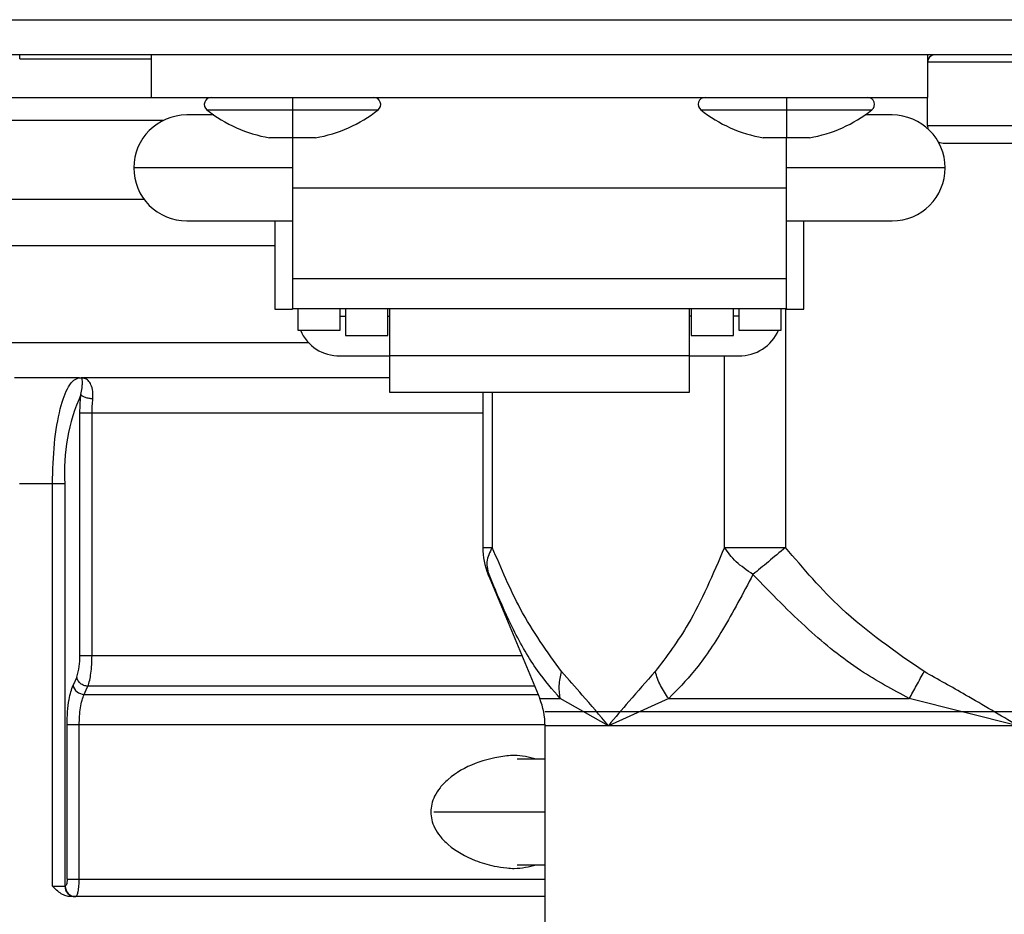
# Model space of a CAD drawing. Units: inches. Extents: x 0.5 to 15.5, y 1.7 to 9.3.
# Drawn here: x 8.7 to 8.8, y 4.5 to 4.6 of the extents above; entities that cross this region are included whole.
import ezdxf

# ---------------------------------------------------------------- set-up
doc = ezdxf.new("R2010")
doc.units = ezdxf.units.IN
doc.header["$MEASUREMENT"] = 0

msp = doc.modelspace()

# ---------------------------------------------------------------- linework, layer by layer
at = {"color": 7, "linetype": 'Continuous', "lineweight": 25}
for p, q in [((7.609497296667554, 4.612989508566624), (8.786212353477385, 4.612989508566624)), ((7.609497296667554, 4.612989508566624), (8.786212353477385, 4.612989508566624)), ((8.786212353477385, 4.609756720105622), (7.609497296667554, 4.609756720105622)), ((8.786212353477385, 4.609756720105622), (7.609497296667554, 4.609756720105622)), ((8.667490786464434, 4.609411908605042), (8.667490786464434, 4.609756720105622)), ((8.667490786464434, 4.609411908605042), (8.667490786464434, 4.609756720105622)), ((8.667490786464434, 4.609411908605042), (8.67953216478076, 4.609411908605042)), ((8.667490786464434, 4.609411908605042), (8.67953216478076, 4.609411908605042)), ((8.67953216478076, 4.60587747029539), (8.67953216478076, 4.609756720105622)), ((8.67953216478076, 4.60587747029539), (8.67953216478076, 4.609756720105622)), ((8.750652306635672, 4.609756720105622), (8.750652306635672, 4.60587747029539)), ((8.750652306635672, 4.609756720105622), (8.750652306635672, 4.60587747029539)), ((8.750652306635672, 4.609411908605042), (8.75072702061128, 4.609411908605042)), ((8.750652306635672, 4.609411908605042), (8.75072702061128, 4.609411908605042)), ((8.776494864014223, 4.609110162413421), (8.750652306635672, 4.609110162413421)), ((8.776494864014223, 4.609110162413421), (8.750652306635672, 4.609110162413421)), ((8.624176190064153, 4.60587747029539), (8.67953216478076, 4.60587747029539)), ((8.624176190064153, 4.60587747029539), (8.67953216478076, 4.60587747029539)), ((8.67953216478076, 4.60587747029539), (8.750652306635672, 4.60587747029539)), ((8.67953216478076, 4.60587747029539), (8.750652306635672, 4.60587747029539)), ((8.69246307776734, 4.60587747029539), (8.69246307776734, 4.60523091260319)), ((8.69246307776734, 4.60587747029539), (8.69246307776734, 4.60523091260319)), ((8.737721345477604, 4.60587747029539), (8.737721345477604, 4.60523091260319)), ((8.737721345477604, 4.60587747029539), (8.737721345477604, 4.60523091260319)), ((8.750652306635672, 4.603291239526587), (8.750652306635672, 4.60587747029539)), ((8.750652306635672, 4.603291239526587), (8.750652306635672, 4.60587747029539)), ((8.69246307776734, 4.60523091260319), (8.69246307776734, 4.604723955878951)), ((8.69246307776734, 4.60523091260319), (8.69246307776734, 4.604723955878951)), ((8.69246307776734, 4.604723955878951), (8.69246307776734, 4.602176936700184)), ((8.69246307776734, 4.604723955878951), (8.69246307776734, 4.602176936700184)), ((8.737721345477604, 4.60523091260319), (8.737721345477604, 4.604723955878951)), ((8.737721345477604, 4.60523091260319), (8.737721345477604, 4.604723955878951)), ((8.737721345477604, 4.604723955878951), (8.737721345477604, 4.602176936700184)), ((8.737721345477604, 4.604723955878951), (8.737721345477604, 4.602176936700184)), ((8.685249831202906, 4.604261124236375), (8.682764905070275, 4.604261124236375)), ((8.685249831202906, 4.604261124236375), (8.682764905070275, 4.604261124236375)), ((8.747419566346153, 4.604261124236375), (8.744934592042037, 4.604261124236375)), ((8.747419566346153, 4.604261124236375), (8.744934592042037, 4.604261124236375)), ((8.750652306635672, 4.603291239526587), (8.750678222895424, 4.603002981351194)), ((8.750652306635672, 4.603291239526587), (8.750661844590002, 4.603291239526587)), ((8.750652306635672, 4.603291239526587), (8.750678222895424, 4.603002981351194)), ((8.750652306635672, 4.603291239526587), (8.750661844590002, 4.603291239526587)), ((8.750661844590002, 4.603291239526587), (8.776514180780321, 4.603291239526587)), ((8.750661844590002, 4.603291239526587), (8.776514180780321, 4.603291239526587)), ((8.69246307776734, 4.602176936700184), (8.690345651905442, 4.602176936700184)), ((8.69246307776734, 4.602176936700184), (8.690345651905442, 4.602176936700184)), ((8.694580503629236, 4.602176936700184), (8.69246307776734, 4.602176936700184)), ((8.69246307776734, 4.602176936700184), (8.69246307776734, 4.597572224302816)), ((8.694580503629236, 4.602176936700184), (8.69246307776734, 4.602176936700184)), ((8.69246307776734, 4.602176936700184), (8.69246307776734, 4.597572224302816)), ((8.737721345477604, 4.602176936700184), (8.73560391961571, 4.602176936700184)), ((8.737721345477604, 4.602176936700184), (8.73560391961571, 4.602176936700184)), ((8.739838819510986, 4.602176936700184), (8.737721345477604, 4.602176936700184)), ((8.737721345477604, 4.597572224302816), (8.737721345477604, 4.602176936700184)), ((8.739838819510986, 4.602176936700184), (8.737721345477604, 4.602176936700184)), ((8.737721345477604, 4.597572224302816), (8.737721345477604, 4.602176936700184)), ((8.752268652694687, 4.601674893467571), (8.752277034533343, 4.601674893467571)), ((8.752268652694687, 4.601674893467571), (8.752277034533343, 4.601674893467571)), ((8.752277034533343, 4.601674893467571), (8.774897786549818, 4.601674893467571)), ((8.752277034533343, 4.601674893467571), (8.774897786549818, 4.601674893467571)), ((8.69246307776734, 4.599411989716357), (8.677915770550257, 4.599411989716357)), ((8.69246307776734, 4.599411989716357), (8.677915770550257, 4.599411989716357)), ((8.752268652694687, 4.599411989716357), (8.737721345477604, 4.599411989716357)), ((8.752268652694687, 4.599411989716357), (8.737721345477604, 4.599411989716357)), ((8.737721345477604, 4.597572224302816), (8.69246307776734, 4.597572224302816)), ((8.69246307776734, 4.597572224302816), (8.69246307776734, 4.589282874900798)), ((8.737721345477604, 4.597572224302816), (8.69246307776734, 4.597572224302816)), ((8.69246307776734, 4.597572224302816), (8.69246307776734, 4.589282874900798)), ((8.737721345477604, 4.589282874900798), (8.737721345477604, 4.597572224302816)), ((8.737721345477604, 4.589282874900798), (8.737721345477604, 4.597572224302816)), ((8.682764905070275, 4.594562855196337), (8.69246307776734, 4.594562855196337)), ((8.682764905070275, 4.594562855196337), (8.69246307776734, 4.594562855196337)), ((8.690846731708325, 4.594562855196337), (8.690846731708325, 4.586481028558289)), ((8.690846731708325, 4.594562855196337), (8.690846731708325, 4.586481028558289)), ((8.737721345477604, 4.594562855196337), (8.747419566346153, 4.594562855196337)), ((8.737721345477604, 4.594562855196337), (8.747419566346153, 4.594562855196337)), ((8.739337739708105, 4.586481028558289), (8.739337739708105, 4.594562855196337)), ((8.739337739708105, 4.586481028558289), (8.739337739708105, 4.594562855196337)), ((8.600265718753079, 4.592299951445122), (8.690846731708325, 4.592299951445122)), ((8.600265718753079, 4.592299951445122), (8.690846731708325, 4.592299951445122)), ((8.69246307776734, 4.589282874900798), (8.737721345477604, 4.589282874900798)), ((8.69246307776734, 4.589282874900798), (8.69246307776734, 4.586539797771854)), ((8.69246307776734, 4.589282874900798), (8.737721345477604, 4.589282874900798)), ((8.69246307776734, 4.589282874900798), (8.69246307776734, 4.586539797771854)), ((8.737721345477604, 4.586539797771854), (8.737721345477604, 4.589282874900798)), ((8.737721345477604, 4.586539797771854), (8.737721345477604, 4.589282874900798)), ((8.690846731708325, 4.586481028558289), (8.69246307776734, 4.586481028558289)), ((8.690846731708325, 4.586481028558289), (8.69246307776734, 4.586481028558289)), ((8.69246307776734, 4.586539797771854), (8.737721345477604, 4.586539797771854)), ((8.69246307776734, 4.586481028558289), (8.69246307776734, 4.586539797771854)), ((8.69246307776734, 4.586539797771854), (8.737721345477604, 4.586539797771854)), ((8.69246307776734, 4.586481028558289), (8.69246307776734, 4.586539797771854)), ((8.692948020122234, 4.586539797771854), (8.692948020122234, 4.584541451824659)), ((8.692948020122234, 4.586539797771854), (8.692948020122234, 4.584541451824659)), ((8.696827269932466, 4.584541451824659), (8.696827269932466, 4.586539797771854)), ((8.696827269932466, 4.584541451824659), (8.696827269932466, 4.586539797771854)), ((8.696827269932466, 4.585826763428242), (8.697312164115873, 4.585826763428242)), ((8.696827269932466, 4.585826763428242), (8.697312164115873, 4.585826763428242)), ((8.697312164115873, 4.586539797771854), (8.697312164115873, 4.584056461298278)), ((8.697312164115873, 4.586539797771854), (8.697312164115873, 4.584056461298278)), ((8.70119146209759, 4.584056461298278), (8.70119146209759, 4.586539797771854)), ((8.70119146209759, 4.584056461298278), (8.70119146209759, 4.586539797771854)), ((8.70119146209759, 4.585826763428242), (8.701353125606383, 4.585826763428242)), ((8.70119146209759, 4.585826763428242), (8.701353125606383, 4.585826763428242)), ((8.701353125606383, 4.586539797771854), (8.701353125606383, 4.582231050987726)), ((8.701353125606383, 4.586539797771854), (8.701353125606383, 4.582231050987726)), ((8.728831345810049, 4.582231050987726), (8.728831345810049, 4.586539797771854)), ((8.728831345810049, 4.582231050987726), (8.728831345810049, 4.586539797771854)), ((8.728992961147354, 4.585826763428242), (8.728831345810049, 4.585826763428242)), ((8.728992961147354, 4.585826763428242), (8.728831345810049, 4.585826763428242)), ((8.728992961147354, 4.586539797771854), (8.728992961147354, 4.584056461298278)), ((8.728992961147354, 4.586539797771854), (8.728992961147354, 4.584056461298278)), ((8.73287225912907, 4.584056461298278), (8.73287225912907, 4.586539797771854)), ((8.73287225912907, 4.584056461298278), (8.73287225912907, 4.586539797771854)), ((8.733357153312477, 4.585826763428242), (8.73287225912907, 4.585826763428242)), ((8.733357153312477, 4.585826763428242), (8.73287225912907, 4.585826763428242)), ((8.733357153312477, 4.586539797771854), (8.733357153312477, 4.584541451824659)), ((8.733357153312477, 4.586539797771854), (8.733357153312477, 4.584541451824659)), ((8.737236451294196, 4.584541451824659), (8.737236451294196, 4.586539797771854)), ((8.737236451294196, 4.584541451824659), (8.737236451294196, 4.586539797771854)), ((8.737721345477604, 4.586539797771854), (8.737721345477604, 4.586481028558289)), ((8.737721345477604, 4.586539797771854), (8.737721345477604, 4.586481028558289)), ((8.737721345477604, 4.586481028558289), (8.739337739708105, 4.586481028558289)), ((8.737721345477604, 4.586481028558289), (8.739337739708105, 4.586481028558289)), ((8.692948020122234, 4.584541451824659), (8.696827269932466, 4.584541451824659)), ((8.692948020122234, 4.584541451824659), (8.696827269932466, 4.584541451824659)), ((8.697312164115873, 4.584056461298278), (8.70119146209759, 4.584056461298278)), ((8.697312164115873, 4.584056461298278), (8.70119146209759, 4.584056461298278)), ((8.728992961147354, 4.584056461298278), (8.73287225912907, 4.584056461298278)), ((8.728992961147354, 4.584056461298278), (8.73287225912907, 4.584056461298278)), ((8.733357153312477, 4.584541451824659), (8.737236451294196, 4.584541451824659)), ((8.733357153312477, 4.584541451824659), (8.737236451294196, 4.584541451824659)), ((8.696827269932466, 4.582201859066888), (8.701353125606383, 4.582201859066888)), ((8.696827269932466, 4.582201859066888), (8.701353125606383, 4.582201859066888)), ((8.701353125606383, 4.582231050987726), (8.728831345810049, 4.582231050987726)), ((8.701353125606383, 4.582231050987726), (8.701353125606383, 4.578866561682551)), ((8.701353125606383, 4.582231050987726), (8.728831345810049, 4.582231050987726)), ((8.701353125606383, 4.582231050987726), (8.701353125606383, 4.578866561682551)), ((8.728831345810049, 4.578866561682551), (8.728831345810049, 4.582231050987726)), ((8.728831345810049, 4.578866561682551), (8.728831345810049, 4.582231050987726)), ((8.728831345810049, 4.582201859066888), (8.733357153312477, 4.582201859066888)), ((8.728831345810049, 4.582201859066888), (8.733357153312477, 4.582201859066888)), ((8.672932430268768, 4.580177211488047), (8.666999533644804, 4.580177211488047)), ((8.672932430268768, 4.580177211488047), (8.666999533644804, 4.580177211488047)), ((8.672932430268768, 4.580177211488047), (8.673152284933288, 4.580150139112618)), ((8.672932430268768, 4.580177211488047), (8.673100018870405, 4.580177211488047)), ((8.672932430268768, 4.580177211488047), (8.673152284933288, 4.580150139112618)), ((8.672932430268768, 4.580177211488047), (8.673100018870405, 4.580177211488047)), ((8.701353125606383, 4.580177211488047), (8.673100018870405, 4.580177211488047)), ((8.673152284933288, 4.580150139112618), (8.673100018870405, 4.580177211488047)), ((8.701353125606383, 4.580177211488047), (8.673100018870405, 4.580177211488047)), ((8.673152284933288, 4.580150139112618), (8.673100018870405, 4.580177211488047)), ((8.673403017520675, 4.580135494980713), (8.673152284933288, 4.580150139112618)), ((8.673403017520675, 4.580135494980713), (8.673152284933288, 4.580150139112618)), ((8.701353125606383, 4.578866561682551), (8.728831345810049, 4.578866561682551)), ((8.701353125606383, 4.578866561682551), (8.728831345810049, 4.578866561682551)), ((8.709906454754584, 4.578866561682551), (8.709906454754584, 4.564644701028461)), ((8.709906454754584, 4.578866561682551), (8.709906454754584, 4.564644701028461)), ((8.672981035298676, 4.554732261559312), (8.672981035298676, 4.576944519370018)), ((8.674090761833858, 4.576944519370018), (8.672981035298676, 4.576944519370018)), ((8.672981035298676, 4.554732261559312), (8.672981035298676, 4.576944519370018)), ((8.674090761833858, 4.576944519370018), (8.672981035298676, 4.576944519370018)), ((8.674090761833858, 4.55473245424526), (8.674090761833858, 4.576944519370018)), ((8.674090761833858, 4.55473245424526), (8.674090761833858, 4.576944519370018)), ((8.67046340072669, 4.570479038790983), (8.667434570339653, 4.570479038790983)), ((8.67046340072669, 4.570479038790983), (8.667434570339653, 4.570479038790983)), ((8.67046340072669, 4.533625828393383), (8.67046330438372, 4.570479038790983)), ((8.67046340072669, 4.533625828393383), (8.67046330438372, 4.570479038790983)), ((8.671607280845823, 4.570480869307472), (8.67160732901731, 4.533625828393383)), ((8.671607280845823, 4.570480869307472), (8.67160732901731, 4.533625828393383)), ((8.732049827339551, 4.564644701028461), (8.737649136419297, 4.564644701028461)), ((8.732049827339551, 4.564644701028461), (8.737649136419297, 4.564644701028461)), ((8.710223326792976, 4.562808789333845), (8.710879470610996, 4.561122690962334)), ((8.710223326792976, 4.562808789333845), (8.710879470610996, 4.561122690962334)), ((8.710339227389568, 4.562726705120797), (8.710399441747729, 4.562168493934893)), ((8.710339227389568, 4.562726705120797), (8.710399441747729, 4.562168493934893)), ((8.710395877057726, 4.562177068459494), (8.71511470770668, 4.550795398651193)), ((8.710395877057726, 4.562177068459494), (8.71511470770668, 4.550795398651193)), ((8.711055103850883, 4.560739534958477), (8.710399441747729, 4.562168493934893)), ((8.710399441747729, 4.562168493934893), (8.711056693509938, 4.560736548326313)), ((8.711055103850883, 4.560739534958477), (8.710399441747729, 4.562168493934893)), ((8.710399441747729, 4.562168493934893), (8.711056693509938, 4.560736548326313)), ((8.672687044716387, 4.552772356458368), (8.672351530312707, 4.552026180132025)), ((8.672687044716387, 4.552772356458368), (8.672351530312707, 4.552026180132025)), ((8.71511470770668, 4.550795398651193), (8.71661813980127, 4.550795398651193)), ((8.71511470770668, 4.550795398651193), (8.71661813980127, 4.550795398651193)), ((8.71661813980127, 4.550795398651193), (8.717004956838103, 4.550795398651193)), ((8.71661813980127, 4.550795398651193), (8.717004956838103, 4.550795398651193)), ((8.721411250882456, 4.548319191557624), (8.717004956838103, 4.550795398651193)), ((8.721411250882456, 4.548319191557624), (8.717004956838103, 4.550795398651193)), ((8.726940903992677, 4.550795398651193), (8.721411250882456, 4.548319191557624)), ((8.726940903992677, 4.550795398651193), (8.721411250882456, 4.548319191557624)), ((8.726940903992677, 4.550795398651193), (8.748990342178914, 4.550795398651193)), ((8.726940903992677, 4.550795398651193), (8.748990342178914, 4.550795398651193)), ((8.758926289333488, 4.548319191557624), (8.748990342178914, 4.550795398651193)), ((8.758926289333488, 4.548319191557624), (8.748990342178914, 4.550795398651193)), ((8.67180594005627, 4.534272386085584), (8.67180594005627, 4.548386920667685)), ((8.67180594005627, 4.534272386085584), (8.67180594005627, 4.548386920667685)), ((8.672921109969433, 4.548386631638765), (8.67180594005627, 4.548386631638765)), ((8.672921109969433, 4.548386631638765), (8.67180594005627, 4.548386631638765)), ((8.672921109969433, 4.534272386085584), (8.672921158140918, 4.548386631638765)), ((8.672921109969433, 4.534272386085584), (8.672921158140918, 4.548386631638765)), ((8.715607646528339, 4.499221656370949), (8.715607646528339, 4.548319191557624)), ((8.717094170431157, 4.548319191557624), (8.715607646528339, 4.548319191557624)), ((8.715607646528339, 4.499221656370949), (8.715607646528339, 4.548319191557624)), ((8.717094170431157, 4.548319191557624), (8.715607646528339, 4.548319191557624)), ((8.721411250882456, 4.548319191557624), (8.717094170431157, 4.548319191557624)), ((8.721411250882456, 4.548319191557624), (8.717094170431157, 4.548319191557624)), ((8.758926289333488, 4.548319191557624), (8.721411250882456, 4.548319191557624)), ((8.758926289333488, 4.548319191557624), (8.721411250882456, 4.548319191557624)), ((8.715607646528339, 4.54526367416705), (8.713037938579415, 4.54526367416705)), ((8.715607646528339, 4.54526367416705), (8.713037938579415, 4.54526367416705)), ((8.713037938579415, 4.535565501469984), (8.715607646528339, 4.535565501469984)), ((8.713037938579415, 4.535565501469984), (8.715607646528339, 4.535565501469984)), ((8.67180594005627, 4.534272386085584), (8.672921109969433, 4.534272386085584)), ((8.67180594005627, 4.534272386085584), (8.672921109969433, 4.534272386085584)), ((8.67046340072669, 4.533625828393383), (8.67160732901731, 4.533625828393383)), ((8.67046340072669, 4.533625828393383), (8.67160732901731, 4.533625828393383)), ((8.67160732901731, 4.533625828393383), (8.6716381105972, 4.533625828393383)), ((8.67160732901731, 4.533625828393383), (8.6716381105972, 4.533625828393383)), ((8.715607646528339, 4.532656040026568), (8.672120885235204, 4.532656040026568)), ((8.715607646528339, 4.532656040026568), (8.672120885235204, 4.532656040026568))]:
    msp.add_line(p, q, dxfattribs=at)
at = {"color": 8, "linetype": 'Continuous', "lineweight": 25}
for p, q in [((8.684626588510188, 4.604723955878951), (8.69246307776734, 4.604723955878951)), ((8.684626588510188, 4.604723955878951), (8.69246307776734, 4.604723955878951)), ((8.69246307776734, 4.604723955878951), (8.70029961519598, 4.604723955878951)), ((8.69246307776734, 4.604723955878951), (8.70029961519598, 4.604723955878951)), ((8.729884856220451, 4.604723955878951), (8.737721345477604, 4.604723955878951)), ((8.729884856220451, 4.604723955878951), (8.737721345477604, 4.604723955878951)), ((8.737721345477604, 4.604723955878951), (8.745557882906244, 4.604723955878951)), ((8.737721345477604, 4.604723955878951), (8.745557882906244, 4.604723955878951)), ((8.680616793971462, 4.603759370032682), (8.624176190064153, 4.603759370032682)), ((8.680616793971462, 4.603759370032682), (8.624176190064153, 4.603759370032682)), ((8.6007185548122, 4.596536248313511), (8.678860557915565, 4.596536248313511)), ((8.6007185548122, 4.596536248313511), (8.678860557915565, 4.596536248313511)), ((8.737649088247808, 4.586539797771854), (8.737649136419297, 4.564644701028461)), ((8.737649088247808, 4.586539797771854), (8.737649136419297, 4.564644701028461)), ((8.633030350145733, 4.583409999949051), (8.693921084150132, 4.583409999949051)), ((8.633030350145733, 4.583409999949051), (8.693921084150132, 4.583409999949051)), ((8.732049923682526, 4.564644701028461), (8.732049923682526, 4.582201859066888)), ((8.732049923682526, 4.564644701028461), (8.732049923682526, 4.582201859066888)), ((8.673075210554842, 4.578652005881546), (8.673182151254936, 4.579253475062355)), ((8.673075210554842, 4.578652005881546), (8.673182151254936, 4.579253475062355)), ((8.710772674425359, 4.578866561682551), (8.710772674425359, 4.564644701028461)), ((8.710772674425359, 4.578866561682551), (8.710772674425359, 4.564644701028461)), ((8.709906454754584, 4.576944519370018), (8.674090761833858, 4.576944519370018)), ((8.709906454754584, 4.576944519370018), (8.674090761833858, 4.576944519370018)), ((8.674090761833858, 4.55473245424526), (8.713482416885624, 4.55473245424526)), ((8.674090761833858, 4.55473245424526), (8.713482416885624, 4.55473245424526)), ((8.714643108853558, 4.55193282379113), (8.673711170520006, 4.55193282379113)), ((8.714643108853558, 4.55193282379113), (8.673711170520006, 4.55193282379113)), ((8.673376234174166, 4.551186262092894), (8.714952658825997, 4.551186262092894)), ((8.673376234174166, 4.551186262092894), (8.714952658825997, 4.551186262092894)), ((8.715607309327934, 4.548386631638765), (8.672921109969433, 4.548386631638765)), ((8.715607309327934, 4.548386631638765), (8.672921109969433, 4.548386631638765)), ((8.705420147871108, 4.540414635990004), (8.715607646528339, 4.540414635990004)), ((8.705420147871108, 4.540414635990004), (8.715607646528339, 4.540414635990004)), ((8.672921109969433, 4.534272386085584), (8.715607646528339, 4.534272386085584)), ((8.672921109969433, 4.534272386085584), (8.715607646528339, 4.534272386085584))]:
    msp.add_line(p, q, dxfattribs=at)
at = {"color": 8, "linetype": 'Continuous', "lineweight": 25, "flags": 128}
msp.add_lwpolyline([(8.709906454754584, 4.564644701028461), (8.709961755621123, 4.564644701028461), (8.710126742962485, 4.564644701028461), (8.710398622832459, 4.564644701028461), (8.710772674425359, 4.564644797371434)], dxfattribs=at)
msp.add_lwpolyline([(8.709906454754584, 4.564644701028461), (8.709961755621123, 4.564644701028461), (8.710126742962485, 4.564644701028461), (8.710398622832459, 4.564644701028461), (8.710772674425359, 4.564644797371434)], dxfattribs=at)
at = {"color": 7, "linetype": 'Continuous', "lineweight": 25, "flags": 128}
msp.add_lwpolyline([(8.673376234174166, 4.551186262092894), (8.67356381394271, 4.551604294252998), (8.673711218691492, 4.55193282379113)], dxfattribs=at)
msp.add_lwpolyline([(8.673376234174166, 4.551186262092894), (8.67356381394271, 4.551604294252998), (8.673711218691492, 4.55193282379113)], dxfattribs=at)
at = {"color": 7, "linetype": 'Continuous', "lineweight": 25}
for centre, radius, start, end in [((8.751298841051412, 4.609110186923072), 0.0006465467476388028, 90, 180), ((8.751298841051412, 4.609110186923072), 0.0006465467476388028, 90, 180), ((8.685027799418418, 4.605230906437239), 0.0006465467476388784, 90, 231.6419839482244), ((8.685027799418418, 4.605230906437239), 0.0006465467476388784, 90, 231.6419839482244), ((8.699898374614113, 4.605230906437239), 0.0006465467476388784, 308.3580160517773, 90), ((8.699898374614113, 4.605230906437239), 0.0006465467476388784, 308.3580160517773, 90), ((8.730286071753143, 4.605230906437239), 0.0006465467476388028, 90, 231.6419839482649), ((8.730286071753143, 4.605230906437239), 0.0006465467476388028, 90, 231.6419839482649), ((8.74515664694884, 4.605230906437239), 0.0006465467476388028, 308.3580160517367, 90), ((8.74515664694884, 4.605230906437239), 0.0006465467476388028, 308.3580160517367, 90), ((8.692463087016264, 4.614626038863868), 0.01262786616482345, 231.6419839483754, 260.3470433408753), ((8.692463087016264, 4.614626038863868), 0.01262786616482345, 231.6419839483754, 260.3470433408753), ((8.692463087016264, 4.614626038863868), 0.01262786616482381, 279.6529566591236, 308.3580160516281), ((8.692463087016264, 4.614626038863868), 0.01262786616482381, 279.6529566591236, 308.3580160516281), ((8.737721359350992, 4.614626038863868), 0.01262786616482345, 231.6419839483754, 260.3470433408753), ((8.737721359350992, 4.614626038863868), 0.01262786616482345, 231.6419839483754, 260.3470433408753), ((8.737721359350992, 4.614626038863868), 0.01262786616482345, 279.6529566591236, 308.3580160516261), ((8.737721359350992, 4.614626038863868), 0.01262786616482345, 279.6529566591236, 308.3580160516261), ((8.682764885801681, 4.599411985708489), 0.004849100607291896, 90, 180), ((8.682764885801681, 4.599411985708489), 0.004849100607291896, 90, 180), ((8.747419560565577, 4.599411985708489), 0.004849100607292187, 0, 90), ((8.747419560565577, 4.599411985708489), 0.004849100607292187, 0, 90), ((8.752268661172867, 4.603291266194322), 0.001616366869097298, 247.0440864264333, 270.0000000000008), ((8.752268661172867, 4.603291266194322), 0.001616366869097298, 247.0440864264333, 270.0000000000008), ((8.682764885801681, 4.599411985708489), 0.004849100607291896, 180, 270.0000000000008), ((8.682764885801681, 4.599411985708489), 0.004849100607291896, 180, 270.0000000000008), ((8.747419560565577, 4.599411985708489), 0.004849100607292187, 270.0000000000008, 0), ((8.747419560565577, 4.599411985708489), 0.004849100607292187, 270.0000000000008, 0), ((8.696719289026158, 4.586034287387582), 0.003833949231455529, 202.9154790704804, 271.6139150662915), ((8.696719289026158, 4.586034287387582), 0.003833949231455529, 202.9154790704804, 271.6139150662915), ((8.73343555280965, 4.586080376097035), 0.003879309324389292, 268.8419933138425, 336.6279226188126), ((8.73343555280965, 4.586080376097035), 0.003879309324389292, 268.8419933138425, 336.6279226188126), ((8.688883475756567, 4.57159538784132), 0.01731220352946147, 155.9421039577304, 183.6911187923252), ((8.688883475756567, 4.57159538784132), 0.01731220352946147, 155.9421039577304, 183.6911187923252), ((8.716371919507955, 4.564644718779956), 0.006465467476389912, 180.0000556643222, 202.5003821524463), ((8.716371919507955, 4.564644718779956), 0.006465467476389912, 180.0000556643222, 202.5003821524463), ((8.667630695490265, 4.554533041526822), 0.00535409564322286, 340.8022068720473, 2.132405424274416), ((8.667630695490265, 4.554533041526822), 0.00535409564322286, 340.8022068720473, 2.132405424274416), ((8.673391220618191, 4.552249661619543), 0.001063505123063188, 192.1356740321271, 269.1925864820063), ((8.673391220618191, 4.552249661619543), 0.001063505123063188, 192.1356740321271, 269.1925864820063), ((8.70914218896215, 4.548319212984929), 0.006465467476389777, 0, 22.51877112951447), ((8.70914218896215, 4.548319212984929), 0.006465467476389777, 0, 22.51877112951447), ((8.672560817160313, 4.533609520584589), 0.0009536275916089231, 179.0201477263833, 268.9938514975908), ((8.672560817160313, 4.533609520584589), 0.0009536275916089231, 179.0201477263833, 268.9938514975908), ((8.672591695716376, 4.533609615091686), 0.0009537229422945389, 179.0259241247622, 268.9910196606996), ((8.672591695716376, 4.533609615091686), 0.0009537229422945389, 179.0259241247622, 268.9910196606996)]:
    msp.add_arc(centre, radius, start, end, dxfattribs=at)
for points, knots in [([(8.67046330438372, 4.570479038790983), (8.670500022475276, 4.571736586516842), (8.670574085600022, 4.57427315391862), (8.67113353515591, 4.577453684039355), (8.671801449528438, 4.579241850298475), (8.672417903069526, 4.580052387316963), (8.672758031939969, 4.580134902496681), (8.672932430268768, 4.580177211488047)], [0, 0, 0, 0, 0.2472999983488577, 0.498822510965316, 0.7354058182202456, 0.8643314722109253, 1, 1, 1, 1]), ([(8.67046330438372, 4.570479038790983), (8.670500022475276, 4.571736586516842), (8.670574085600022, 4.57427315391862), (8.67113353515591, 4.577453684039355), (8.671801449528438, 4.579241850298475), (8.672417903069526, 4.580052387316963), (8.672758031939969, 4.580134902496681), (8.672932430268768, 4.580177211488047)], [0, 0, 0, 0, 0.2472999983488577, 0.498822510965316, 0.7354058182202456, 0.8643314722109253, 1, 1, 1, 1]), ([(8.673403017520675, 4.580135494980713), (8.673346891672724, 4.580148932288017), (8.673246602673801, 4.580172942866863), (8.673144833728779, 4.580175906448547), (8.673100018870405, 4.580177211488047)], [0, 0, 0, 0, 0.559641122690073, 0.9999999999999999, 0.9999999999999999, 0.9999999999999999, 0.9999999999999999]), ([(8.673403017520675, 4.580135494980713), (8.673346891672724, 4.580148932288017), (8.673246602673801, 4.580172942866863), (8.673144833728779, 4.580175906448547), (8.673100018870405, 4.580177211488047)], [0, 0, 0, 0, 0.559641122690073, 0.9999999999999999, 0.9999999999999999, 0.9999999999999999, 0.9999999999999999]), ([(8.673182151254936, 4.579253475062355), (8.673195580463778, 4.579418851507562), (8.673221478590762, 4.579737778722706), (8.673210821333004, 4.580031661883467), (8.673171886046795, 4.58010988898752), (8.673152140418829, 4.58014956105478)], [0, 0, 0, 0, 0.3467544184935744, 0.6687132553280452, 0.9999999999999999, 0.9999999999999999, 0.9999999999999999, 0.9999999999999999]), ([(8.673182151254936, 4.579253475062355), (8.673195580463778, 4.579418851507562), (8.673221478590762, 4.579737778722706), (8.673210821333004, 4.580031661883467), (8.673171886046795, 4.58010988898752), (8.673152140418829, 4.58014956105478)], [0, 0, 0, 0, 0.3467544184935744, 0.6687132553280452, 0.9999999999999999, 0.9999999999999999, 0.9999999999999999, 0.9999999999999999]), ([(8.67416957038582, 4.578257963121734), (8.674179058170175, 4.578492616643633), (8.674199640914903, 4.579001672642416), (8.674010021995423, 4.579567631259204), (8.67375553477232, 4.579972555026631), (8.673521291662825, 4.580080826497962), (8.673403017520675, 4.580135494980713)], [0, 0, 0, 0, 0.2271671326083979, 0.4928150689790759, 0.7439119436360677, 1, 1, 1, 1]), ([(8.67416957038582, 4.578257963121734), (8.674179058170175, 4.578492616643633), (8.674199640914903, 4.579001672642416), (8.674010021995423, 4.579567631259204), (8.67375553477232, 4.579972555026631), (8.673521291662825, 4.580080826497962), (8.673403017520675, 4.580135494980713)], [0, 0, 0, 0, 0.2271671326083979, 0.4928150689790759, 0.7439119436360677, 1, 1, 1, 1]), ([(8.672981035298676, 4.576944519370018), (8.672986153095497, 4.577273940696152), (8.672995297769699, 4.577862563262954), (8.673050779189653, 4.578410653250998), (8.673075210554842, 4.578652005881546)], [0, 0, 0, 0, 0.5596478027075273, 1, 1, 1, 1]), ([(8.672981035298676, 4.576944519370018), (8.672986153095497, 4.577273940696152), (8.672995297769699, 4.577862563262954), (8.673050779189653, 4.578410653250998), (8.673075210554842, 4.578652005881546)], [0, 0, 0, 0, 0.5596478027075273, 1, 1, 1, 1]), ([(8.67416957038582, 4.578257963121734), (8.674053234189245, 4.578266542455069), (8.673811933583279, 4.578284337418228), (8.673468678632323, 4.578377311315888), (8.673196312965002, 4.578505975325108), (8.67311460510235, 4.578604502221744), (8.673075210554842, 4.578652005881546)], [0, 0, 0, 0, 0.2410631494776406, 0.5000050350404669, 0.7589329256268403, 1, 1, 1, 1]), ([(8.67416957038582, 4.578257963121734), (8.674053234189245, 4.578266542455069), (8.673811933583279, 4.578284337418228), (8.673468678632323, 4.578377311315888), (8.673196312965002, 4.578505975325108), (8.67311460510235, 4.578604502221744), (8.673075210554842, 4.578652005881546)], [0, 0, 0, 0, 0.2410631494776406, 0.5000050350404669, 0.7589329256268403, 1, 1, 1, 1]), ([(8.674090761833858, 4.576944519370018), (8.67409413025368, 4.577169766215322), (8.674100898600745, 4.577622366812792), (8.674146608861987, 4.578045441199082), (8.67416957038582, 4.578257963121734)], [0, 0, 0, 0, 0.4976724435734884, 1, 1, 1, 1]), ([(8.674090761833858, 4.576944519370018), (8.67409413025368, 4.577169766215322), (8.674100898600745, 4.577622366812792), (8.674146608861987, 4.578045441199082), (8.67416957038582, 4.578257963121734)], [0, 0, 0, 0, 0.4976724435734884, 1, 1, 1, 1]), ([(8.67160718450285, 4.570479038790983), (8.671561981120632, 4.570479038790983), (8.671471574903483, 4.570479038790983), (8.671185720104356, 4.570479038790983), (8.670833469637135, 4.570479038790983), (8.67058676179706, 4.570479038790983), (8.67046340072669, 4.570479038790983)], [0, 0, 0, 0, 0.2499985612062751, 0.4999940956363799, 0.7499825561519087, 1, 1, 1, 1]), ([(8.67160718450285, 4.570479038790983), (8.671561981120632, 4.570479038790983), (8.671471574903483, 4.570479038790983), (8.671185720104356, 4.570479038790983), (8.670833469637135, 4.570479038790983), (8.67058676179706, 4.570479038790983), (8.67046340072669, 4.570479038790983)], [0, 0, 0, 0, 0.2499985612062751, 0.4999940956363799, 0.7499825561519087, 1, 1, 1, 1]), ([(8.717120520234287, 4.553271605744762), (8.715806660330047, 4.555083872257811), (8.713446161519942, 4.558339815249777), (8.71159394313851, 4.562707902664817), (8.710772674425359, 4.564644701028461)], [0, 0, 0, 0, 0.556602654751375, 1, 1, 1, 1]), ([(8.717120520234287, 4.553271605744762), (8.715806660330047, 4.555083872257811), (8.713446161519942, 4.558339815249777), (8.71159394313851, 4.562707902664817), (8.710772674425359, 4.564644701028461)], [0, 0, 0, 0, 0.556602654751375, 1, 1, 1, 1]), ([(8.732049923682526, 4.564644219313596), (8.730999184189798, 4.56218702116124), (8.729133468829037, 4.55782396793156), (8.726745212212933, 4.554655601516055), (8.725701981530623, 4.553271605744762)], [0, 0, 0, 0, 0.5631831708219476, 1, 1, 1, 1]), ([(8.732049923682526, 4.564644219313596), (8.730999184189798, 4.56218702116124), (8.729133468829037, 4.55782396793156), (8.726745212212933, 4.554655601516055), (8.725701981530623, 4.553271605744762)], [0, 0, 0, 0, 0.5631831708219476, 1, 1, 1, 1]), ([(8.734663515855676, 4.562168108563), (8.734111995994501, 4.562547218605589), (8.73300860542026, 4.563305679863364), (8.732369551996355, 4.564197944923846), (8.732049923682526, 4.564644219313596)], [0, 0, 0, 0, 0.4998410119201453, 1, 1, 1, 1]), ([(8.734663515855676, 4.562168108563), (8.734111995994501, 4.562547218605589), (8.73300860542026, 4.563305679863364), (8.732369551996355, 4.564197944923846), (8.732049923682526, 4.564644219313596)], [0, 0, 0, 0, 0.4998410119201453, 1, 1, 1, 1]), ([(8.737649088247808, 4.564644701028461), (8.737111038017055, 4.564198558462079), (8.736034923849992, 4.563306261964897), (8.735120366707507, 4.56254781739343), (8.734663082312297, 4.562168590277865)], [0, 0, 0, 0, 0.4999936319250816, 1, 1, 1, 1]), ([(8.737649088247808, 4.564644701028461), (8.737111038017055, 4.564198558462079), (8.736034923849992, 4.563306261964897), (8.735120366707507, 4.56254781739343), (8.734663082312297, 4.562168590277865)], [0, 0, 0, 0, 0.4999936319250816, 1, 1, 1, 1]), ([(8.750344828037154, 4.553271605744762), (8.74771708822204, 4.555083864441814), (8.742996077960711, 4.558339777320153), (8.739291656765408, 4.562707899327643), (8.737649136419297, 4.564644701028461)], [0, 0, 0, 0, 0.5566054021617783, 1, 1, 1, 1]), ([(8.750344828037154, 4.553271605744762), (8.74771708822204, 4.555083864441814), (8.742996077960711, 4.558339777320153), (8.739291656765408, 4.562707899327643), (8.737649136419297, 4.564644701028461)], [0, 0, 0, 0, 0.5566054021617783, 1, 1, 1, 1]), ([(8.734663515855676, 4.562168108563), (8.733750724722764, 4.560437966293467), (8.732071949624492, 4.5572559461644), (8.72947570579423, 4.553387040123743), (8.72773772822147, 4.551610090638713), (8.726940903992677, 4.550795398651193)], [0, 0, 0, 0, 0.3922115608830336, 0.7213424604209341, 1, 1, 1, 1]), ([(8.734663515855676, 4.562168108563), (8.733750724722764, 4.560437966293467), (8.732071949624492, 4.5572559461644), (8.72947570579423, 4.553387040123743), (8.72773772822147, 4.551610090638713), (8.726940903992677, 4.550795398651193)], [0, 0, 0, 0, 0.3922115608830336, 0.7213424604209341, 1, 1, 1, 1]), ([(8.748990342178914, 4.550795398651193), (8.747476242759177, 4.551615716453986), (8.744184403548706, 4.553399188710221), (8.739388133419064, 4.557271722612995), (8.736325006951892, 4.560446212229504), (8.734663515855676, 4.562168108563)], [0, 0, 0, 0, 0.2804322753999747, 0.6096944150493107, 1, 1, 1, 1]), ([(8.748990342178914, 4.550795398651193), (8.747476242759177, 4.551615716453986), (8.744184403548706, 4.553399188710221), (8.739388133419064, 4.557271722612995), (8.736325006951892, 4.560446212229504), (8.734663515855676, 4.562168108563)], [0, 0, 0, 0, 0.2804322753999747, 0.6096944150493107, 1, 1, 1, 1]), ([(8.672981035298676, 4.55473245424526), (8.673024814195866, 4.55473245424526), (8.673112376484083, 4.55473245424526), (8.673387827114029, 4.55473245424526), (8.673728354039689, 4.55473245424526), (8.67396995263779, 4.55473245424526), (8.674090761833858, 4.55473245424526)], [0, 0, 0, 0, 0.2499847006623875, 0.4999950618723035, 0.7499770483709696, 1, 1, 1, 1]), ([(8.672981035298676, 4.55473245424526), (8.673024814195866, 4.55473245424526), (8.673112376484083, 4.55473245424526), (8.673387827114029, 4.55473245424526), (8.673728354039689, 4.55473245424526), (8.67396995263779, 4.55473245424526), (8.674090761833858, 4.55473245424526)], [0, 0, 0, 0, 0.2499847006623875, 0.4999950618723035, 0.7499770483709696, 1, 1, 1, 1]), ([(8.673711218691492, 4.55193282379113), (8.673769356988796, 4.552103009198733), (8.673879255956114, 4.552424711096018), (8.673998390046128, 4.553121250933325), (8.674076272411817, 4.553893013616181), (8.674086001075358, 4.554456641027926), (8.674090761833858, 4.55473245424526)], [0, 0, 0, 0, 0.2650196928116118, 0.5009673813810439, 0.7557964903286909, 1, 1, 1, 1]), ([(8.673711218691492, 4.55193282379113), (8.673769356988796, 4.552103009198733), (8.673879255956114, 4.552424711096018), (8.673998390046128, 4.553121250933325), (8.674076272411817, 4.553893013616181), (8.674086001075358, 4.554456641027926), (8.674090761833858, 4.55473245424526)], [0, 0, 0, 0, 0.2650196928116118, 0.5009673813810439, 0.7557964903286909, 1, 1, 1, 1]), ([(8.717004956838103, 4.550795398651193), (8.716950350140365, 4.551194200252786), (8.71684172819635, 4.551987483989675), (8.717027927509573, 4.552845121785433), (8.717120520234287, 4.553271605744762)], [0, 0, 0, 0, 0.5027225229105624, 1, 1, 1, 1]), ([(8.717004956838103, 4.550795398651193), (8.716950350140365, 4.551194200252786), (8.71684172819635, 4.551987483989675), (8.717027927509573, 4.552845121785433), (8.717120520234287, 4.553271605744762)], [0, 0, 0, 0, 0.5027225229105624, 1, 1, 1, 1]), ([(8.721411250882456, 4.548319191557624), (8.720617434388005, 4.549262823585956), (8.719197778904695, 4.550950408049886), (8.71775607778948, 4.552561412665257), (8.717120520234287, 4.553271605744762)], [0, 0, 0, 0, 0.5591613625870201, 1, 1, 1, 1]), ([(8.721411250882456, 4.548319191557624), (8.720617434388005, 4.549262823585956), (8.719197778904695, 4.550950408049886), (8.71775607778948, 4.552561412665257), (8.717120520234287, 4.553271605744762)], [0, 0, 0, 0, 0.5591613625870201, 1, 1, 1, 1]), ([(8.725701981530623, 4.553271605744762), (8.724894443942171, 4.552364869435442), (8.723454394902957, 4.550747923339395), (8.72203478490946, 4.54906040064186), (8.721411250882456, 4.548319191557624)], [0, 0, 0, 0, 0.5607708949223286, 1, 1, 1, 1]), ([(8.725701981530623, 4.553271605744762), (8.724894443942171, 4.552364869435442), (8.723454394902957, 4.550747923339395), (8.72203478490946, 4.54906040064186), (8.721411250882456, 4.548319191557624)], [0, 0, 0, 0, 0.5607708949223286, 1, 1, 1, 1]), ([(8.726940903992677, 4.550795398651193), (8.726669517879591, 4.55119196238855), (8.726126745645702, 4.551985089874533), (8.725843569570323, 4.552842767117292), (8.725701981530623, 4.553271605744762)], [0, 0, 0, 0, 0.4999999928976538, 1, 1, 1, 1]), ([(8.726940903992677, 4.550795398651193), (8.726669517879591, 4.55119196238855), (8.726126745645702, 4.551985089874533), (8.725843569570323, 4.552842767117292), (8.725701981530623, 4.553271605744762)], [0, 0, 0, 0, 0.4999999928976538, 1, 1, 1, 1]), ([(8.748990342178914, 4.550795398651193), (8.749208482847433, 4.551194201247869), (8.749642403434567, 4.551987490541761), (8.75011153727897, 4.552845122662875), (8.750344828037154, 4.553271605744762)], [0, 0, 0, 0, 0.5027202557064238, 1, 1, 1, 1]), ([(8.748990342178914, 4.550795398651193), (8.749208482847433, 4.551194201247869), (8.749642403434567, 4.551987490541761), (8.75011153727897, 4.552845122662875), (8.750344828037154, 4.553271605744762)], [0, 0, 0, 0, 0.5027202557064238, 1, 1, 1, 1]), ([(8.758926289333488, 4.548319191557624), (8.757338637496586, 4.549262819493515), (8.754499313304377, 4.550950384464972), (8.751615925262273, 4.55256140995928), (8.750344828037154, 4.553271605744762)], [0, 0, 0, 0, 0.5591653962084285, 1, 1, 1, 1]), ([(8.758926289333488, 4.548319191557624), (8.757338637496586, 4.549262819493515), (8.754499313304377, 4.550950384464972), (8.751615925262273, 4.55256140995928), (8.750344828037154, 4.553271605744762)], [0, 0, 0, 0, 0.5591653962084285, 1, 1, 1, 1]), ([(8.673711170520006, 4.55193282379113), (8.673589794768157, 4.551949140027153), (8.673347038804694, 4.551981773098715), (8.673021907899471, 4.552177522685671), (8.67277520322987, 4.552450843195295), (8.672716526004304, 4.552665446769989), (8.672687189230846, 4.55277274183026)], [0, 0, 0, 0, 0.2499902904454507, 0.4999897663989032, 0.7500105567837749, 1, 1, 1, 1]), ([(8.673711170520006, 4.55193282379113), (8.673589794768157, 4.551949140027153), (8.673347038804694, 4.551981773098715), (8.673021907899471, 4.552177522685671), (8.67277520322987, 4.552450843195295), (8.672716526004304, 4.552665446769989), (8.672687189230846, 4.55277274183026)], [0, 0, 0, 0, 0.2499902904454507, 0.4999897663989032, 0.7500105567837749, 1, 1, 1, 1]), ([(8.67180594005627, 4.548386920667685), (8.671815297088465, 4.548794993310956), (8.671834088175473, 4.549614497656686), (8.671999145018711, 4.55097875579626), (8.672218186855611, 4.551629832201629), (8.672351530312707, 4.552026180132025)], [0, 0, 0, 0, 0.2795637344517692, 0.5614287041018378, 1, 1, 1, 1]), ([(8.67180594005627, 4.548386920667685), (8.671815297088465, 4.548794993310956), (8.671834088175473, 4.549614497656686), (8.671999145018711, 4.55097875579626), (8.672218186855611, 4.551629832201629), (8.672351530312707, 4.552026180132025)], [0, 0, 0, 0, 0.2795637344517692, 0.5614287041018378, 1, 1, 1, 1]), ([(8.672921158140918, 4.548386631638765), (8.672926708006887, 4.548654778564263), (8.672938005888856, 4.5492006462178), (8.673029413921505, 4.549977989456943), (8.673171717493515, 4.550686329508153), (8.673307303100804, 4.551017762929089), (8.673376234174166, 4.551186262092894)], [0, 0, 0, 0, 0.2371965420767752, 0.482861847512482, 0.7370894401044866, 1, 1, 1, 1]), ([(8.672921158140918, 4.548386631638765), (8.672926708006887, 4.548654778564263), (8.672938005888856, 4.5492006462178), (8.673029413921505, 4.549977989456943), (8.673171717493515, 4.550686329508153), (8.673307303100804, 4.551017762929089), (8.673376234174166, 4.551186262092894)], [0, 0, 0, 0, 0.2371965420767752, 0.482861847512482, 0.7370894401044866, 1, 1, 1, 1]), ([(8.715607646528339, 4.549606333677696), (8.715768499276958, 4.549606333677696), (8.716090713328594, 4.549606333677694), (8.71866677297201, 4.549606333677696), (8.722667552604678, 4.549606333677696), (8.72810633878465, 4.549606333677696), (8.734735396195617, 4.549606333677696), (8.742305138063376, 4.549606333677696), (8.750495120991811, 4.549606333677696), (8.75898944396985, 4.549606333677696), (8.767468555448938, 4.549606333677696), (8.775618799668718, 4.549606333677696), (8.783139949483507, 4.549606333677696), (8.789731406892002, 4.549606333677696), (8.795155527493403, 4.549606333677696), (8.799163157946547, 4.549606333677696), (8.801757110182507, 4.549606333677696), (8.8020823040344, 4.549606333677696), (8.802244932138636, 4.549606333677696)], [0, 0, 0, 0, 0.06242837898312833, 0.1250541324390145, 0.187417832327185, 0.2499739569890434, 0.3128318092183381, 0.3755567978419887, 0.4381055196403125, 0.5004900822449054, 0.5627822475394619, 0.6250533035396159, 0.6873823272171237, 0.7498508376806862, 0.812149970121089, 0.8744443514878288, 0.9372101379690686, 1, 1, 1, 1]), ([(8.715607646528339, 4.549606333677696), (8.715768499276958, 4.549606333677696), (8.716090713328594, 4.549606333677694), (8.71866677297201, 4.549606333677696), (8.722667552604678, 4.549606333677696), (8.72810633878465, 4.549606333677696), (8.734735396195617, 4.549606333677696), (8.742305138063376, 4.549606333677696), (8.750495120991811, 4.549606333677696), (8.75898944396985, 4.549606333677696), (8.767468555448938, 4.549606333677696), (8.775618799668718, 4.549606333677696), (8.783139949483507, 4.549606333677696), (8.789731406892002, 4.549606333677696), (8.795155527493403, 4.549606333677696), (8.799163157946547, 4.549606333677696), (8.801757110182507, 4.549606333677696), (8.8020823040344, 4.549606333677696), (8.802244932138636, 4.549606333677696)], [0, 0, 0, 0, 0.06242837898312833, 0.1250541324390145, 0.187417832327185, 0.2499739569890434, 0.3128318092183381, 0.3755567978419887, 0.4381055196403125, 0.5004900822449054, 0.5627822475394619, 0.6250533035396159, 0.6873823272171237, 0.7498508376806862, 0.812149970121089, 0.8744443514878288, 0.9372101379690686, 1, 1, 1, 1]), ([(8.714816381690602, 4.54526367416705), (8.714144495458296, 4.545423790272176), (8.713254217456033, 4.545635950961515), (8.711346171927731, 4.545492388272374), (8.709231277941365, 4.545010741636828), (8.70714781450197, 4.543861925237147), (8.705989681481531, 4.54269371782407), (8.705484031263936, 4.541918179868098), (8.705188498016595, 4.541154743849471), (8.705152651921068, 4.540656850787673), (8.705135213528285, 4.540414635990004)], [0, 0, 0, 0, 0.1798499027488762, 0.2383088154330011, 0.4914343661388809, 0.7255511546694853, 0.810539440262198, 0.8842447741944758, 0.9436874486733708, 1, 1, 1, 1]), ([(8.714816381690602, 4.54526367416705), (8.714144495458296, 4.545423790272176), (8.713254217456033, 4.545635950961515), (8.711346171927731, 4.545492388272374), (8.709231277941365, 4.545010741636828), (8.70714781450197, 4.543861925237147), (8.705989681481531, 4.54269371782407), (8.705484031263936, 4.541918179868098), (8.705188498016595, 4.541154743849471), (8.705152651921068, 4.540656850787673), (8.705135213528285, 4.540414635990004)], [0, 0, 0, 0, 0.1798499027488762, 0.2383088154330011, 0.4914343661388809, 0.7255511546694853, 0.810539440262198, 0.8842447741944758, 0.9436874486733708, 1, 1, 1, 1]), ([(8.705135213528285, 4.540414635990004), (8.705152708540373, 4.54017195942826), (8.705188669987473, 4.539673131517047), (8.70548524115603, 4.538908315200944), (8.705992816905457, 4.53813155661951), (8.707153790234772, 4.536962270731328), (8.708875220136033, 4.536020304145099), (8.710736011014909, 4.535468184307097), (8.71194190596069, 4.535292842555572), (8.713256163938857, 4.535192461095404), (8.714144300028519, 4.535405263403568), (8.714813057858033, 4.535565501469984)], [0, 0, 0, 0, 0.05640431905347722, 0.1159405278148249, 0.1897885624013224, 0.2749856769299499, 0.5092971857488057, 0.6617473154601115, 0.7622476598307283, 0.8209748023705989, 1, 1, 1, 1]), ([(8.705135213528285, 4.540414635990004), (8.705152708540373, 4.54017195942826), (8.705188669987473, 4.539673131517047), (8.70548524115603, 4.538908315200944), (8.705992816905457, 4.53813155661951), (8.707153790234772, 4.536962270731328), (8.708875220136033, 4.536020304145099), (8.710736011014909, 4.535468184307097), (8.71194190596069, 4.535292842555572), (8.713256163938857, 4.535192461095404), (8.714144300028519, 4.535405263403568), (8.714813057858033, 4.535565501469984)], [0, 0, 0, 0, 0.05640431905347722, 0.1159405278148249, 0.1897885624013224, 0.2749856769299499, 0.5092971857488057, 0.6617473154601115, 0.7622476598307283, 0.8209748023705989, 1, 1, 1, 1]), ([(8.67180594005627, 4.534272386085584), (8.671802689949766, 4.534177618721962), (8.671796192423976, 4.533988162349322), (8.67175151964813, 4.533774875814629), (8.671696067621488, 4.533649487320165), (8.671657431431383, 4.533633715447746), (8.6716381105972, 4.533625828393383)], [0, 0, 0, 0, 0.2794470276388942, 0.5586630056729491, 0.7793002140834576, 1, 1, 1, 1]), ([(8.67180594005627, 4.534272386085584), (8.671802689949766, 4.534177618721962), (8.671796192423976, 4.533988162349322), (8.67175151964813, 4.533774875814629), (8.671696067621488, 4.533649487320165), (8.671657431431383, 4.533633715447746), (8.6716381105972, 4.533625828393383)], [0, 0, 0, 0, 0.2794470276388942, 0.5586630056729491, 0.7793002140834576, 1, 1, 1, 1]), ([(8.672120885235204, 4.532656040026568), (8.67198000712995, 4.532670589693648), (8.671680040204468, 4.53270156980154), (8.671082688020187, 4.533001800490711), (8.670716344062392, 4.533370948790765), (8.67046340072669, 4.533625828393383)], [0, 0, 0, 0, 0.2151404962987032, 0.4580912918032051, 1, 1, 1, 1]), ([(8.672120885235204, 4.532656040026568), (8.67198000712995, 4.532670589693648), (8.671680040204468, 4.53270156980154), (8.671082688020187, 4.533001800490711), (8.670716344062392, 4.533370948790765), (8.67046340072669, 4.533625828393383)], [0, 0, 0, 0, 0.2151404962987032, 0.4580912918032051, 1, 1, 1, 1]), ([(8.672574901495743, 4.532656040026568), (8.672603791195236, 4.532664616426583), (8.672657490070932, 4.532680557853677), (8.67270683204624, 4.532780361097718), (8.67272962831048, 4.53282647074591)], [0, 0, 0, 0, 0.5379944947031362, 0.9999999999999999, 0.9999999999999999, 0.9999999999999999, 0.9999999999999999]), ([(8.672574901495743, 4.532656040026568), (8.672603791195236, 4.532664616426583), (8.672657490070932, 4.532680557853677), (8.67270683204624, 4.532780361097718), (8.67272962831048, 4.53282647074591)], [0, 0, 0, 0, 0.5379944947031362, 0.9999999999999999, 0.9999999999999999, 0.9999999999999999, 0.9999999999999999])]:
    msp.add_open_spline(points, degree=3, knots=knots, dxfattribs=at)
at = {"color": 8, "linetype": 'Continuous', "lineweight": 25}
for points, knots in [([(8.710772626253872, 4.564644797371434), (8.710537633768002, 4.564195084255669), (8.710179656533743, 4.563510011042386), (8.710298424202907, 4.5629270009553), (8.710339227389568, 4.562726705120797)], [0, 0, 0, 0, 0.6564453361272311, 1, 1, 1, 1]), ([(8.710772626253872, 4.564644797371434), (8.710537633768002, 4.564195084255669), (8.710179656533743, 4.563510011042386), (8.710298424202907, 4.5629270009553), (8.710339227389568, 4.562726705120797)], [0, 0, 0, 0, 0.6564453361272311, 1, 1, 1, 1]), ([(8.717004956838103, 4.550795398651193), (8.71629330325657, 4.55161654805921), (8.714745833610362, 4.553402113138741), (8.71277786572608, 4.556828928832923), (8.711597516535248, 4.559508278104822), (8.711055103850883, 4.560739534958477)], [0, 0, 0, 0, 0.3151515022965157, 0.6852876124226561, 1, 1, 1, 1]), ([(8.717004956838103, 4.550795398651193), (8.71629330325657, 4.55161654805921), (8.714745833610362, 4.553402113138741), (8.71277786572608, 4.556828928832923), (8.711597516535248, 4.559508278104822), (8.711055103850883, 4.560739534958477)], [0, 0, 0, 0, 0.3151515022965157, 0.6852876124226561, 1, 1, 1, 1]), ([(8.67272962831048, 4.53282647074591), (8.672761512152428, 4.532918259357119), (8.67281361499821, 4.533068255328804), (8.672865648576394, 4.533377147655203), (8.67290916153491, 4.533751364317679), (8.672916372178443, 4.534065790632923), (8.672921109969433, 4.534272386085584)], [0, 0, 0, 0, 0.2908072729997409, 0.4752214780419349, 0.6551915312576659, 0.9999999999999999, 0.9999999999999999, 0.9999999999999999, 0.9999999999999999]), ([(8.67272962831048, 4.53282647074591), (8.672761512152428, 4.532918259357119), (8.67281361499821, 4.533068255328804), (8.672865648576394, 4.533377147655203), (8.67290916153491, 4.533751364317679), (8.672916372178443, 4.534065790632923), (8.672921109969433, 4.534272386085584)], [0, 0, 0, 0, 0.2908072729997409, 0.4752214780419349, 0.6551915312576659, 0.9999999999999999, 0.9999999999999999, 0.9999999999999999, 0.9999999999999999])]:
    msp.add_open_spline(points, degree=3, knots=knots, dxfattribs=at)

doc.saveas('drawing.dxf')
